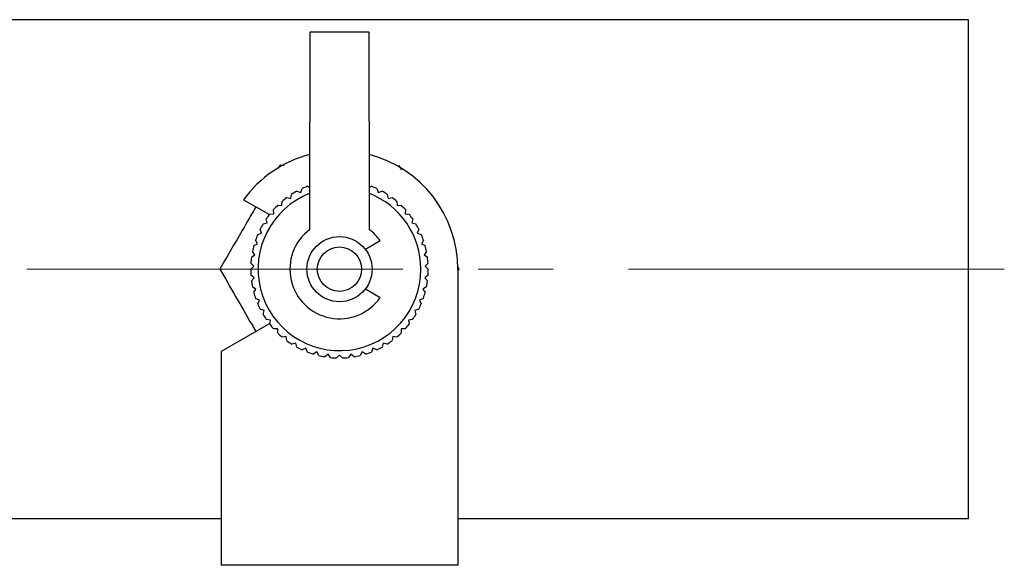
# Model space of a CAD drawing. Units: millimetres. Extents: x 10 to 410, y 6 to 287.
# Drawn here: x 154 to 201, y 72 to 98 of the extents above; entities that cross this region are included whole.
import ezdxf

# ---------------------------------------------------------------- set-up
doc = ezdxf.new("R2010")
doc.units = ezdxf.units.MM
doc.linetypes.add('CENTERX2', pattern=[20.32, 12.7, -2.54, 2.54, -2.54])

msp = doc.modelspace()

# ---------------------------------------------------------------- linework, layer by layer
at = {"color": 7, "linetype": 'Continuous', "lineweight": 25}
for p, q in [((199.421, 97.895), (148.049, 97.895)), ((199.421, 85.859), (199.421, 97.895)), ((170.492, 97.288), (167.635, 97.288)), ((167.635, 97.288), (167.635, 93.002)), ((170.492, 93.002), (170.492, 97.288)), ((167.635, 87.779), (167.635, 93.002)), ((170.492, 93.002), (170.492, 87.779)), ((166.177, 90.859), (166.103, 90.731)), ((166.4, 90.859), (166.177, 90.859)), ((172.067, 90.657), (171.95, 90.859)), ((167.526, 89.86), (167.635, 89.807)), ((170.492, 89.807), (170.601, 89.86)), ((166.719, 89.275), (166.755, 89.47)), ((167.006, 89.619), (167.195, 89.557)), ((167.195, 89.557), (167.257, 89.746)), ((170.87, 89.746), (170.932, 89.557)), ((170.932, 89.557), (171.121, 89.619)), ((171.372, 89.47), (171.408, 89.275)), ((164.434, 89.21), (165.68, 88.49)), ((166.086, 88.942), (166.284, 88.932)), ((166.284, 88.932), (166.294, 89.13)), ((166.523, 89.311), (166.719, 89.275)), ((171.408, 89.275), (171.603, 89.311)), ((171.832, 89.13), (171.842, 88.932)), ((171.842, 88.932), (172.041, 88.942)), ((165.702, 88.518), (165.9, 88.534)), ((165.9, 88.534), (165.883, 88.732)), ((172.244, 88.732), (172.227, 88.534)), ((172.227, 88.534), (172.425, 88.518)), ((165.377, 88.046), (165.571, 88.089)), ((165.571, 88.089), (165.529, 88.283)), ((172.598, 88.283), (172.555, 88.089)), ((172.555, 88.089), (172.75, 88.046)), ((165.119, 87.535), (165.305, 87.603)), ((165.305, 87.603), (165.237, 87.79)), ((172.89, 87.79), (172.821, 87.603)), ((172.821, 87.603), (173.008, 87.535)), ((164.931, 86.994), (165.107, 87.087)), ((165.107, 87.087), (165.014, 87.263)), ((171.03, 87.223), (170.315, 86.81)), ((173.113, 87.263), (173.02, 87.087)), ((173.02, 87.087), (173.196, 86.994)), ((164.816, 86.433), (164.978, 86.548)), ((164.978, 86.548), (164.863, 86.71)), ((173.264, 86.71), (173.149, 86.548)), ((173.149, 86.548), (173.311, 86.433)), ((164.923, 85.998), (164.787, 86.143)), ((173.34, 86.143), (173.204, 85.998)), ((164.778, 85.862), (164.923, 85.998)), ((164.941, 85.445), (164.787, 85.57)), ((173.339, 85.57), (173.185, 85.445)), ((173.204, 85.998), (173.349, 85.862)), ((174.837, 85.859), (174.756, 86)), ((174.778, 85.859), (174.778, 71.574)), ((174.778, 85.757), (174.837, 85.859)), ((199.421, 73.824), (199.421, 85.859)), ((164.816, 85.291), (164.941, 85.445)), ((173.185, 85.445), (173.311, 85.291)), ((165.033, 84.899), (164.864, 85.003)), ((164.929, 84.73), (165.033, 84.899)), ((170.315, 84.909), (171.03, 84.496)), ((173.263, 85.003), (173.093, 84.899)), ((173.093, 84.899), (173.198, 84.73)), ((165.197, 84.37), (165.016, 84.451)), ((165.117, 84.189), (165.197, 84.37)), ((173.111, 84.451), (172.929, 84.37)), ((172.929, 84.37), (173.01, 84.189)), ((165.43, 83.868), (165.24, 83.924)), ((165.375, 83.678), (165.43, 83.868)), ((172.887, 83.924), (172.697, 83.868)), ((172.697, 83.868), (172.752, 83.678)), ((165.704, 83.242), (163.349, 81.883)), ((165.728, 83.402), (165.532, 83.432)), ((165.698, 83.205), (165.728, 83.402)), ((172.595, 83.432), (172.399, 83.402)), ((172.399, 83.402), (172.428, 83.205)), ((166.085, 82.979), (165.887, 82.983)), ((166.082, 82.781), (166.085, 82.979)), ((172.24, 82.983), (172.041, 82.979)), ((172.041, 82.979), (172.045, 82.781)), ((166.496, 82.608), (166.298, 82.585)), ((166.519, 82.411), (166.496, 82.608)), ((166.952, 82.295), (166.76, 82.246)), ((167.001, 82.102), (166.952, 82.295)), ((171.175, 82.295), (171.125, 82.102)), ((171.367, 82.246), (171.175, 82.295)), ((171.631, 82.608), (171.608, 82.411)), ((171.828, 82.585), (171.631, 82.608)), ((163.349, 81.883), (163.349, 71.574)), ((167.446, 82.045), (167.262, 81.971)), ((167.521, 81.861), (167.446, 82.045)), ((167.969, 81.864), (167.796, 81.765)), ((168.067, 81.691), (167.969, 81.864)), ((168.511, 81.753), (168.353, 81.633)), ((168.632, 81.595), (168.511, 81.753)), ((169.616, 81.753), (169.495, 81.595)), ((169.774, 81.633), (169.616, 81.753)), ((170.158, 81.864), (170.06, 81.691)), ((170.331, 81.765), (170.158, 81.864)), ((170.681, 82.045), (170.606, 81.861)), ((170.865, 81.971), (170.681, 82.045)), ((169.063, 81.717), (168.923, 81.576)), ((169.204, 81.576), (169.063, 81.717)), ((148.049, 73.824), (163.349, 73.824)), ((174.778, 73.824), (199.421, 73.824)), ((174.778, 71.574), (163.349, 71.574))]:
    msp.add_line(p, q, dxfattribs=at)
at = {"color": 7, "linetype": 'CENTERX2', "lineweight": 18, "ltscale": 1.428571}
msp.add_line((201.152, 85.859), (33.135, 85.859), dxfattribs=at)
at = {"color": 7, "linetype": 'Continuous', "lineweight": 25}
for radius in [1.571, 1.071]:
    msp.add_circle((169.063, 85.859), radius, dxfattribs=at)
for radius, start, end in [(5.714, 104.4775, 144.1048), (5.714, 0, 75.5225), (4.286, 111.0283, 114.9291), (4.286, 65.0709, 68.9717), (3.929, 111.3237, 0), (4.286, 118.6879, 122.5887), (3.929, 0, 68.6763), (4.286, 57.4113, 61.3121), (4.286, 134.007, 137.9079), (4.286, 126.3475, 130.2483), (4.286, 49.7517, 53.6525), (4.286, 42.0921, 45.993), (4.286, 141.6666, 145.5674), (4.286, 34.4326, 38.3334), (4.286, 149.3262, 153.227), (4.286, 26.773, 30.6738), (4.286, 156.9858, 160.8866), (2.393, 126.6564, 325.2689), (2.393, 34.7311, 53.3436), (4.286, 19.1134, 23.0142), (4.286, 164.6453, 168.5462), (4.286, 11.4538, 15.3547), (4.286, 172.3049, 176.2057), (4.286, 3.7943, 7.6951), (4.286, 179.9645, 183.8653), (4.286, 356.1347, 0.0355), (4.286, 187.6241, 191.5249), (4.286, 348.4751, 352.3759), (4.286, 195.2836, 199.1845), (4.286, 340.8155, 344.7164), (4.286, 202.9432, 206.844), (4.286, 333.156, 337.0568), (4.286, 210.6028, 214.5036), (4.286, 325.4964, 329.3972), (4.286, 218.2624, 222.1632), (4.286, 317.8368, 321.7376), (4.286, 225.9219, 229.8228), (4.286, 310.1772, 314.0781), (4.286, 233.5815, 237.4823), (4.286, 302.5177, 306.4185), (4.286, 241.2411, 245.1419), (4.286, 248.9007, 252.8015), (4.286, 287.1985, 291.0993), (4.286, 294.8581, 298.7589), (4.286, 256.5602, 260.461), (4.286, 264.2198, 268.1206), (4.286, 271.8794, 275.7802), (4.286, 279.539, 283.4398)]:
    msp.add_arc((169.063, 85.859), radius, start, end, dxfattribs=at)
for points, knots in [([(165.027, 88.868), (164.892, 88.635), (164.535, 88.015), (163.947, 86.997), (163.51, 86.241), (163.29, 85.859)], [0, 0, 0, 0, 0.22979, 0.611137, 1, 1, 1, 1]), ([(163.29, 85.859), (163.541, 85.425), (164.049, 84.545), (164.641, 83.52), (164.966, 82.957), (165.027, 82.851)], [0, 0, 0, 0, 0.442426, 0.895317, 1, 1, 1, 1])]:
    msp.add_open_spline(points, degree=3, knots=knots, dxfattribs=at)

doc.saveas('drawing.dxf')
